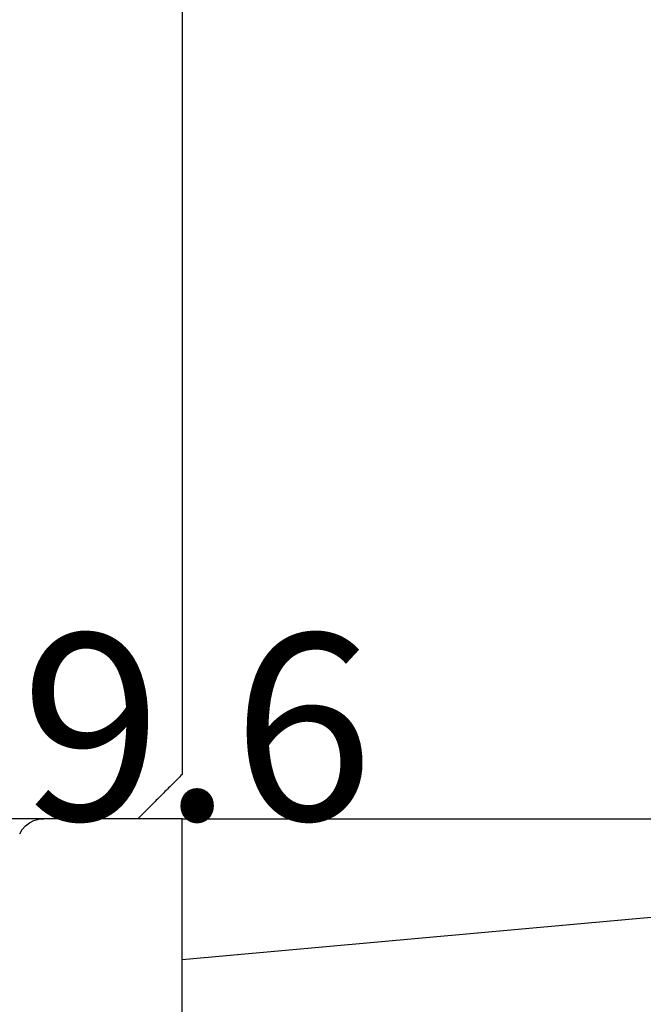
# Model space of a CAD drawing. Units: millimetres. Extents: x -3 to 1840, y -2292 to -50.
# Drawn here: x 28 to 35, y -2222 to -2211 of the extents above; entities that cross this region are included whole.
import ezdxf
from ezdxf.enums import TextEntityAlignment as Align

# ---------------------------------------------------------------- set-up
doc = ezdxf.new("R2010")
doc.units = ezdxf.units.MM
doc.layers.add('CrossSectionsProfils', color=7, linetype='Continuous')
doc.layers.add('CrossSectionsTexts', color=3, linetype='Continuous')
doc.styles.get("Standard").update_dxf_attribs({"font": 'complex.shx', "height": 60})

# ---------------------------------------------------------------- blocks, each defined once
blk = doc.blocks.new('50_41126_X', base_point=(2518.65, 1157.778))
at = {"layer": 'CrossSectionsProfils'}
for p, q in [((2523.15, 1157.778), (2521.55, 1157.778)), ((2523.164, 1157.764), (2523.15, 1157.778)), ((2523.178, 1157.75), (2523.164, 1157.764)), ((2523.192, 1157.736), (2523.178, 1157.75)), ((2523.205, 1157.722), (2523.192, 1157.736)), ((2523.219, 1157.709), (2523.205, 1157.722)), ((2523.233, 1157.695), (2523.219, 1157.709)), ((2523.247, 1157.681), (2523.233, 1157.695)), ((2523.261, 1157.667), (2523.247, 1157.681)), ((2523.275, 1157.653), (2523.261, 1157.667)), ((2523.289, 1157.639), (2523.275, 1157.653)), ((2523.303, 1157.625), (2523.289, 1157.639)), ((2523.317, 1157.611), (2523.303, 1157.625)), ((2523.33, 1157.597), (2523.317, 1157.611)), ((2523.344, 1157.584), (2523.33, 1157.597)), ((2523.358, 1157.57), (2523.344, 1157.584)), ((2523.372, 1157.556), (2523.358, 1157.57)), ((2523.386, 1157.542), (2523.372, 1157.556)), ((2523.4, 1157.528), (2523.386, 1157.542)), ((2523.414, 1157.514), (2523.4, 1157.528)), ((2523.428, 1157.5), (2523.414, 1157.514)), ((2523.442, 1157.486), (2523.428, 1157.5)), ((2523.455, 1157.472), (2523.442, 1157.486)), ((2523.469, 1157.459), (2523.455, 1157.472)), ((2523.483, 1157.445), (2523.469, 1157.459)), ((2523.497, 1157.431), (2523.483, 1157.445)), ((2523.511, 1157.417), (2523.497, 1157.431)), ((2523.525, 1157.403), (2523.511, 1157.417)), ((2523.539, 1157.389), (2523.525, 1157.403)), ((2523.553, 1157.375), (2523.539, 1157.389)), ((2523.567, 1157.361), (2523.553, 1157.375)), ((2523.58, 1157.347), (2523.567, 1157.361)), ((2523.594, 1157.334), (2523.58, 1157.347)), ((2523.608, 1157.32), (2523.594, 1157.334)), ((2523.622, 1157.306), (2523.608, 1157.32)), ((2523.636, 1157.292), (2523.622, 1157.306)), ((2523.65, 1157.278), (2523.636, 1157.292)), ((2523.65, 1126.978), (2523.65, 1157.278))]:
    blk.add_line(p, q, dxfattribs=at)
blk = doc.blocks.new('550_0809_6_TEXT_3', base_point=(25, 0))
at = {"layer": 'CrossSectionsTexts'}
blk.add_text('550.0809.6', height=2.1, dxfattribs=at).set_placement((25, -0.014955), align=Align.CENTER)
blk = doc.blocks.new('550_0809_6', base_point=(2439.75513, 2140.9967))
at = {"layer": 'CrossSectionsProfils', "color": 1}
for p, q in [((2444.75513, 2149.9967), (2444.75513, 2140.9967)), ((2442.92193, 2141.16675), (2442.95083, 2141.1187)), ((2442.95083, 2141.1187), (2442.98817, 2141.07687)), ((2442.98817, 2141.07687), (2443.03264, 2141.04272)), ((2443.03264, 2141.04272), (2443.08269, 2141.01744)), ((2443.08269, 2141.01744), (2443.13656, 2141.00192)), ((2443.13656, 2141.00192), (2443.19238, 2140.9967)), ((2444.75513, 2140.9967), (2443.19238, 2140.9967))]:
    blk.add_line(p, q, dxfattribs=at)
at = {"layer": 'CrossSectionsProfils', "color": 252, "true_color": 0x848484}
for p, q in [((2451.30029, 2141.99463), (2444.75513, 2142.58728)), ((2444.75513, 2140.9967), (2451.25513, 2140.9967))]:
    blk.add_line(p, q, dxfattribs=at)
blk = doc.blocks.new('CS_1HORL1')
at = {"layer": 'CrossSectionsProfils', "yscale": -1}
for name in ['50_41126_X', '550_0809_6']:
    blk.add_blockref(name, (25, 0), dxfattribs=at)
at = {"layer": 'CrossSectionsTexts'}
blk.add_blockref('550_0809_6_TEXT_3', (25, 0), dxfattribs=at)

msp = doc.modelspace()

# ---------------------------------------------------------------- block references
msp.add_blockref('CS_1HORL1', (0, -2220))
at = {"layer": 'CrossSectionsProfils', "yscale": -1}
for name in ['50_41126_X', '550_0809_6']:
    msp.add_blockref(name, (25, -2220), dxfattribs=at)
at = {"layer": 'CrossSectionsTexts'}
msp.add_blockref('550_0809_6_TEXT_3', (25, -2220), dxfattribs=at)

doc.saveas('drawing.dxf')
